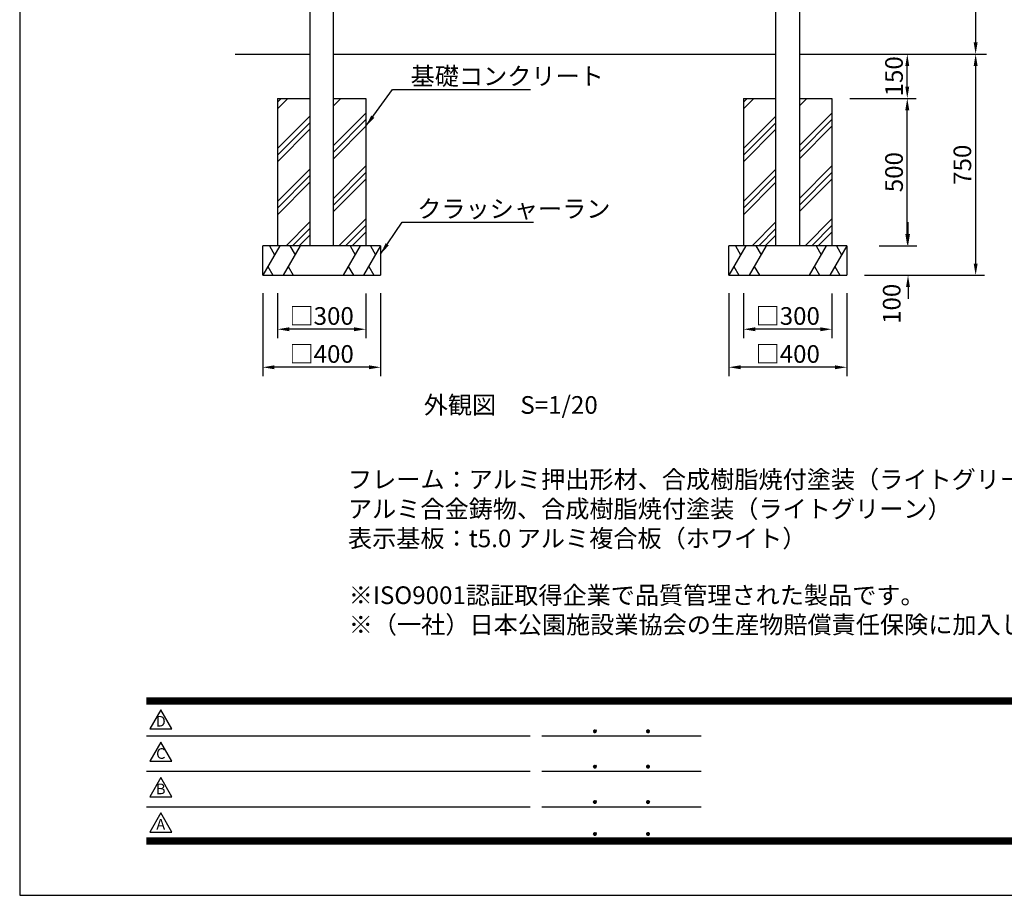
# Model space of a CAD drawing. Extents: x 0 to 8400, y 0 to 5940.
# Drawn here: x 0 to 3338, y 0 to 2970 of the extents above; entities that cross this region are included whole.
import ezdxf
from ezdxf.enums import TextEntityAlignment as Align

# ---------------------------------------------------------------- set-up
doc = ezdxf.new("R2010")
doc.units = 0
doc.header["$LTSCALE"] = 6
doc.layers.get('0').update_dxf_attribs({"linetype": 'CONTINUOUS'})
doc.layers.get('DEFPOINTS').update_dxf_attribs({"linetype": 'CONTINUOUS'})
for name, color, linetype in [('P001', 131, 'CONTINUOUS'), ('P019', 71, 'CONTINUOUS'), ('P919', 75, 'CONTINUOUS'), ('P_2DIM', 6, 'CONTINUOUS'), ('P_3TEXT', 60, 'CONTINUOUS'), ('P_5DRAWFRAME', 104, 'CONTINUOUS'), ('P_7THICK', 7, 'CONTINUOUS')]:
    doc.layers.add(name, color=color, linetype=linetype)
doc.styles.add('BIGFONT', font='simplex.shx', dxfattribs={"bigfont": 'bigfont.shx'})
doc.dimstyles.new('DIMBIGFONT$0', dxfattribs={"dimscale": 20, "dimtxt": 3, "dimasz": 2, "dimexe": 1.5, "dimexo": 3, "dimgap": 0.75, "dimtad": 1, "dimdec": 1, "dimdsep": 46, "dimtxsty": 'BIGFONT', "dimsah": 1, "dimcen": 0, "dimclrt": 230, "dimadec": 0, "dimazin": 0, "dimtfac": 0.6, "dimtdec": 1, "dimtofl": 0, "dimtmove": 2, "dimatfit": 3, "dimfxl": 1, "dimtvp": 1, "dimtolj": 1, "dimarcsym": 0})
doc.dimstyles.new('DIMBIGFONT$7', dxfattribs={"dimscale": 20, "dimtxt": 3, "dimasz": 2, "dimexe": 1.5, "dimexo": 3, "dimgap": 0.75, "dimtad": 1, "dimdec": 1, "dimdsep": 46, "dimtxsty": 'BIGFONT', "dimsah": 1, "dimcen": 0, "dimclrt": 230, "dimadec": 0, "dimazin": 0, "dimtfac": 0.6, "dimtdec": 1, "dimtofl": 0, "dimtmove": 0, "dimatfit": 3, "dimfxl": 1, "dimtvp": 1, "dimtolj": 1, "dimarcsym": 0})

# ---------------------------------------------------------------- blocks, each defined once
blk = doc.blocks.new('DFP3')
at = {"color": 0}
for p, q in [((21.5, 33.5), (408, 33.5)), ((21.5, 33.45), (408, 33.45)), ((21.5, 33.4), (408, 33.4)), ((21.5, 33.35), (408, 33.35)), ((21.5, 33.3), (408, 33.3)), ((21.5, 33.25), (408, 33.25)), ((21.5, 33.2), (408, 33.2)), ((21.5, 33.15), (408, 33.15)), ((21.5, 33.1), (408, 33.1)), ((21.5, 33.05), (408, 33.05)), ((21.5, 33), (408, 33)), ((21.5, 32.95), (408, 32.95)), ((21.5, 32.9), (408, 32.9)), ((21.5, 32.85), (408, 32.85)), ((21.5, 32.8), (408, 32.8)), ((21.5, 32.75), (408, 32.75)), ((21.5, 32.7), (408, 32.7)), ((21.5, 32.65), (408, 32.65)), ((21.5, 32.6), (408, 32.6)), ((21.5, 32.55), (408, 32.55)), ((21.5, 32.5), (408, 32.5)), ((21.5, 27.03), (86.5, 27.03)), ((88.5, 27.03), (115.5, 27.03)), ((97.25, 27.82), (97.5, 28.07)), ((97.25, 27.82), (97.5, 27.57)), ((97.26, 27.76), (97.56, 28.07)), ((97.26, 27.89), (97.56, 27.58)), ((97.27, 27.91), (97.41, 28.06)), ((97.27, 27.74), (97.41, 27.59)), ((97.28, 27.71), (97.61, 28.05)), ((97.28, 27.94), (97.61, 27.6)), ((97.31, 27.67), (97.66, 28.02)), ((97.31, 27.98), (97.66, 27.63)), ((97.34, 28.02), (97.69, 27.67)), ((97.34, 27.63), (97.69, 27.98)), ((97.38, 28.05), (97.72, 27.71)), ((97.38, 27.6), (97.72, 27.94)), ((97.43, 28.07), (97.74, 27.76)), ((97.43, 27.58), (97.74, 27.89)), ((97.5, 28.07), (97.75, 27.82)), ((97.5, 27.57), (97.75, 27.83)), ((97.58, 28.06), (97.74, 27.9)), ((97.58, 27.59), (97.74, 27.75)), ((106.25, 27.82), (106.5, 28.07)), ((106.25, 27.82), (106.5, 27.57)), ((106.26, 27.76), (106.56, 28.07)), ((106.26, 27.89), (106.56, 27.58)), ((106.27, 27.91), (106.41, 28.06)), ((106.27, 27.74), (106.41, 27.59)), ((106.28, 27.71), (106.61, 28.05)), ((106.28, 27.94), (106.61, 27.6)), ((106.31, 27.67), (106.66, 28.02)), ((106.31, 27.98), (106.66, 27.63)), ((106.34, 28.02), (106.69, 27.67)), ((106.34, 27.63), (106.69, 27.98)), ((106.38, 28.05), (106.72, 27.71)), ((106.38, 27.6), (106.72, 27.94)), ((106.43, 28.07), (106.74, 27.76)), ((106.43, 27.58), (106.74, 27.89)), ((106.5, 28.07), (106.75, 27.82)), ((106.5, 27.57), (106.75, 27.83)), ((106.58, 28.06), (106.74, 27.9)), ((106.58, 27.59), (106.74, 27.75)), ((97.25, 21.82), (97.5, 22.07)), ((97.25, 21.82), (97.5, 21.57)), ((97.26, 21.76), (97.56, 22.07)), ((97.26, 21.89), (97.56, 21.58)), ((97.27, 21.91), (97.41, 22.06)), ((97.27, 21.74), (97.41, 21.59)), ((97.28, 21.71), (97.61, 22.05)), ((97.28, 21.94), (97.61, 21.6)), ((97.31, 21.67), (97.66, 22.02)), ((97.31, 21.98), (97.66, 21.63)), ((97.34, 22.02), (97.69, 21.67)), ((97.34, 21.63), (97.69, 21.98)), ((97.38, 22.05), (97.72, 21.71)), ((97.38, 21.6), (97.72, 21.94)), ((97.43, 22.07), (97.74, 21.76)), ((97.43, 21.58), (97.74, 21.89)), ((97.5, 22.07), (97.75, 21.82)), ((97.5, 21.57), (97.75, 21.83)), ((97.58, 22.06), (97.74, 21.9)), ((97.58, 21.59), (97.74, 21.75)), ((106.25, 21.82), (106.5, 22.07)), ((106.25, 21.82), (106.5, 21.57)), ((106.26, 21.76), (106.56, 22.07)), ((106.26, 21.89), (106.56, 21.58)), ((106.27, 21.91), (106.41, 22.06)), ((106.27, 21.74), (106.41, 21.59)), ((106.28, 21.71), (106.61, 22.05)), ((106.28, 21.94), (106.61, 21.6)), ((106.31, 21.67), (106.66, 22.02)), ((106.31, 21.98), (106.66, 21.63)), ((106.34, 22.02), (106.69, 21.67)), ((106.34, 21.63), (106.69, 21.98)), ((106.38, 22.05), (106.72, 21.71)), ((106.38, 21.6), (106.72, 21.94)), ((106.43, 22.07), (106.74, 21.76)), ((106.43, 21.58), (106.74, 21.89)), ((106.5, 22.07), (106.75, 21.82)), ((106.5, 21.57), (106.75, 21.83)), ((106.58, 22.06), (106.74, 21.9)), ((106.58, 21.59), (106.74, 21.75)), ((21.5, 21.03), (86.5, 21.03)), ((88.5, 21.03), (115.5, 21.03)), ((21.5, 15.03), (86.5, 15.03)), ((88.5, 15.03), (115.5, 15.03)), ((97.25, 15.82), (97.5, 16.07)), ((97.25, 15.82), (97.5, 15.57)), ((97.26, 15.76), (97.56, 16.07)), ((97.26, 15.89), (97.56, 15.58)), ((97.27, 15.91), (97.41, 16.06)), ((97.27, 15.74), (97.41, 15.59)), ((97.28, 15.71), (97.61, 16.05)), ((97.28, 15.94), (97.61, 15.6)), ((97.31, 15.67), (97.66, 16.02)), ((97.31, 15.98), (97.66, 15.63)), ((97.34, 16.02), (97.69, 15.67)), ((97.34, 15.63), (97.69, 15.98)), ((97.38, 16.05), (97.72, 15.71)), ((97.38, 15.6), (97.72, 15.94)), ((97.43, 16.07), (97.74, 15.76)), ((97.43, 15.58), (97.74, 15.89)), ((97.5, 16.07), (97.75, 15.82)), ((97.5, 15.57), (97.75, 15.83)), ((97.58, 16.06), (97.74, 15.9)), ((97.58, 15.59), (97.74, 15.75)), ((106.25, 15.82), (106.5, 16.07)), ((106.25, 15.82), (106.5, 15.57)), ((106.26, 15.76), (106.56, 16.07)), ((106.26, 15.89), (106.56, 15.58)), ((106.27, 15.91), (106.41, 16.06)), ((106.27, 15.74), (106.41, 15.59)), ((106.28, 15.71), (106.61, 16.05)), ((106.28, 15.94), (106.61, 15.6)), ((106.31, 15.67), (106.66, 16.02)), ((106.31, 15.98), (106.66, 15.63)), ((106.34, 16.02), (106.69, 15.67)), ((106.34, 15.63), (106.69, 15.98)), ((106.38, 16.05), (106.72, 15.71)), ((106.38, 15.6), (106.72, 15.94)), ((106.43, 16.07), (106.74, 15.76)), ((106.43, 15.58), (106.74, 15.89)), ((106.5, 16.07), (106.75, 15.82)), ((106.5, 15.57), (106.75, 15.83)), ((106.58, 16.06), (106.74, 15.9)), ((106.58, 15.59), (106.74, 15.75)), ((97.25, 10.4), (97.5, 10.65)), ((97.25, 10.4), (97.5, 10.15)), ((97.26, 10.34), (97.56, 10.64)), ((97.26, 10.46), (97.56, 10.16)), ((97.27, 10.49), (97.41, 10.63)), ((97.27, 10.31), (97.41, 10.17)), ((97.28, 10.29), (97.61, 10.62)), ((97.28, 10.51), (97.61, 10.18)), ((97.31, 10.24), (97.66, 10.59)), ((97.31, 10.56), (97.66, 10.21)), ((97.34, 10.59), (97.69, 10.24)), ((97.34, 10.21), (97.69, 10.56)), ((97.38, 10.62), (97.72, 10.28)), ((97.38, 10.18), (97.72, 10.52)), ((97.43, 10.64), (97.74, 10.33)), ((97.43, 10.16), (97.74, 10.47)), ((97.5, 10.65), (97.75, 10.4)), ((97.5, 10.15), (97.75, 10.4)), ((97.58, 10.64), (97.74, 10.48)), ((97.58, 10.16), (97.74, 10.32)), ((106.25, 10.4), (106.5, 10.65)), ((106.25, 10.4), (106.5, 10.15)), ((106.26, 10.34), (106.56, 10.64)), ((106.26, 10.46), (106.56, 10.16)), ((106.27, 10.49), (106.41, 10.63)), ((106.27, 10.31), (106.41, 10.17)), ((106.28, 10.29), (106.61, 10.62)), ((106.28, 10.51), (106.61, 10.18)), ((106.31, 10.24), (106.66, 10.59)), ((106.31, 10.56), (106.66, 10.21)), ((106.34, 10.59), (106.69, 10.24)), ((106.34, 10.21), (106.69, 10.56)), ((106.38, 10.62), (106.72, 10.28)), ((106.38, 10.18), (106.72, 10.52)), ((106.43, 10.64), (106.74, 10.33)), ((106.43, 10.16), (106.74, 10.47)), ((106.5, 10.65), (106.75, 10.4)), ((106.5, 10.15), (106.75, 10.4)), ((106.58, 10.64), (106.74, 10.48)), ((106.58, 10.16), (106.74, 10.32)), ((21.5, 9.75), (408, 9.75)), ((21.5, 9.7), (408, 9.7)), ((21.5, 9.65), (408, 9.65)), ((21.5, 9.6), (408, 9.6)), ((21.5, 9.55), (408, 9.55)), ((21.5, 9.5), (408, 9.5)), ((21.5, 9.45), (408, 9.45)), ((21.5, 9.4), (408, 9.4)), ((21.5, 9.35), (408, 9.35)), ((21.5, 9.3), (408, 9.3)), ((21.5, 9.25), (408, 9.25)), ((21.5, 9.2), (408, 9.2)), ((21.5, 9.15), (408, 9.15)), ((21.5, 9.1), (408, 9.1)), ((21.5, 9.05), (408, 9.05)), ((21.5, 9), (408, 9)), ((21.5, 8.95), (408, 8.95)), ((21.5, 8.9), (408, 8.9)), ((21.5, 8.85), (408, 8.85)), ((21.5, 8.8), (408, 8.8)), ((21.5, 8.75), (408, 8.75))]:
    blk.add_line(p, q, dxfattribs=at)
for points in [[(23.91, 31.45), (22.04, 28.21), (25.79, 28.21)], [(23.91, 25.97), (22.04, 22.73), (25.79, 22.73)], [(23.91, 19.97), (22.04, 16.73), (25.79, 16.73)], [(23.91, 13.97), (22.04, 10.73), (25.79, 10.73)]]:
    blk.add_lwpolyline(points, close=True)
at = {"layer": 'DEFPOINTS', "color": 0}
for p, q in [((0, 297), (0, 0)), ((0, 0), (420, 0))]:
    blk.add_line(p, q, dxfattribs=at)
at = {"style": 'BIGFONT'}
for s, p in [('D', (23.91, 29.29)), ('C', (23.91, 23.81)), ('B', (23.91, 17.81)), ('A', (23.91, 11.81))]:
    blk.add_text(s, height=1.8, dxfattribs=at).set_placement(p, align=Align.MIDDLE)
at = {"color": 83, "style": 'BIGFONT', "flags": 8}
for tag, p in [('REV04', (27.26, 27.96)), ('REV03', (27.26, 22.49)), ('REV02', (27.26, 16.49)), ('REV01', (27.26, 11.3))]:
    blk.add_attdef(tag, text='', height=2, dxfattribs=at).set_placement(p, align=Align.BOTTOM_LEFT)
for tag, p in [('R4D', (93.12, 27.96)), ('R4C', (102.25, 27.96)), ('R4A', (111.37, 27.96)), ('R3D', (93.12, 22.49)), ('R3C', (102.25, 22.49)), ('R3A', (111.37, 22.49)), ('R2D', (93.12, 16.49)), ('R2C', (102.25, 16.49)), ('R2A', (111.37, 16.49)), ('R1D', (93.12, 11.3)), ('R1C', (102.25, 11.3)), ('R1A', (111.37, 11.3))]:
    blk.add_attdef(tag, text='', height=2, dxfattribs=at).set_placement(p, align=Align.BOTTOM_CENTER)
at = {"color": 83, "style": 'BIGFONT'}
for tag, height, p in [('PROJECT1', 4, (283.38, 25.6)), ('DATE', 3, (344.68, 25.84)), ('SCALE', 3, (379.68, 25.84)), ('PROJECT2', 4, (284.2, 17.84)), ('PROJECT3', 4, (284.2, 10.57)), ('DWGNO', 3, (358.68, 10.57))]:
    blk.add_attdef(tag, text='', height=height, dxfattribs=at).set_placement(p, align=Align.BOTTOM_CENTER)
at = {"color": 0, "style": 'BIGFONT', "flags": 2}
blk.add_attdef('FILENAME', (116.56, 10.92), '', height=1, dxfattribs=at)
blk = doc.blocks.new('*D14')
at = {"layer": 'DEFPOINTS', "color": 0}
for p in [(2643.7, 3952.9), (3240.7, 2852.9), (3240.7, 2852.9)]:
    blk.add_point(p, dxfattribs=at)
at = {"layer": 'P_2DIM', "color": 0, "lineweight": -2}
for p, q in [((2703.7, 3952.9), (3270.7, 3952.9)), ((3240.7, 3912.9), (3240.7, 2892.9)), ((3180.7, 2852.9), (3210.7, 2852.9))]:
    blk.add_line(p, q, dxfattribs=at)
at = {"layer": 'P_2DIM', "color": 0}
for points in [[(3234.1, 3912.9), (3247.4, 3912.9), (3240.7, 3952.9)], [(3234.1, 2892.9), (3247.4, 2892.9), (3240.7, 2852.9)]]:
    blk.add_solid(points, dxfattribs=at)
at = {"layer": 'P_2DIM', "color": 230, "insert": (3195.7, 3402.9), "char_height": 60, "attachment_point": 5, "rotation": 90, "style": 'BIGFONT'}
blk.add_mtext('\\A1;1100', dxfattribs=at)
blk = doc.blocks.new('*D20')
at = {"layer": 'DEFPOINTS', "color": 0}
for p in [(2853.7, 2202.9), (3011.5, 2202.9), (2853.7, 2102.9)]:
    blk.add_point(p, dxfattribs=at)
at = {"layer": 'P_2DIM', "color": 0, "lineweight": -2}
for p, q in [((3011.5, 2242.9), (3011.5, 2282.9)), ((2913.7, 2202.9), (3041.5, 2202.9)), ((2913.7, 2102.9), (3041.5, 2102.9)), ((3011.5, 2062.9), (3011.5, 2022.9))]:
    blk.add_line(p, q, dxfattribs=at)
at = {"layer": 'P_2DIM', "color": 0}
for points in [[(3004.8, 2242.9), (3018.1, 2242.9), (3011.5, 2202.9)], [(3004.8, 2062.9), (3018.1, 2062.9), (3011.5, 2102.9)]]:
    blk.add_solid(points, dxfattribs=at)
at = {"layer": 'P_2DIM', "color": 230, "insert": (2956.1, 2006.2), "char_height": 60, "attachment_point": 5, "rotation": 90, "style": 'BIGFONT'}
blk.add_mtext('\\A1;100', dxfattribs=at)
blk = doc.blocks.new('*D21')
at = {"layer": 'DEFPOINTS', "color": 0}
for p in [(3009, 2702.9), (3009, 2702.9), (2853.7, 2202.9)]:
    blk.add_point(p, dxfattribs=at)
at = {"layer": 'P_2DIM', "color": 0, "lineweight": -2}
for p, q in [((2949, 2702.9), (2979, 2702.9)), ((3009, 2242.9), (3009, 2662.9)), ((2913.7, 2202.9), (3039, 2202.9))]:
    blk.add_line(p, q, dxfattribs=at)
at = {"layer": 'P_2DIM', "color": 0}
for points in [[(3002.3, 2662.9), (3015.6, 2662.9), (3009, 2702.9)], [(3002.3, 2242.9), (3015.6, 2242.9), (3009, 2202.9)]]:
    blk.add_solid(points, dxfattribs=at)
at = {"layer": 'P_2DIM', "color": 230, "insert": (2964, 2452.9), "char_height": 60, "attachment_point": 5, "rotation": 90, "style": 'BIGFONT'}
blk.add_mtext('\\A1;500', dxfattribs=at)
blk = doc.blocks.new('*D23')
at = {"layer": 'DEFPOINTS', "color": 0}
for p in [(873.7, 2102.9), (1173.7, 2101.7), (873.7, 1920)]:
    blk.add_point(p, dxfattribs=at)
at = {"layer": 'P_2DIM', "color": 0, "lineweight": -2}
for p, q in [((873.7, 2042.9), (873.7, 1890)), ((1173.7, 2041.7), (1173.7, 1890)), ((1133.7, 1920), (913.7, 1920))]:
    blk.add_line(p, q, dxfattribs=at)
at = {"layer": 'P_2DIM', "color": 0}
for points in [[(913.7, 1926.6), (913.7, 1913.3), (873.7, 1920)], [(1133.7, 1926.6), (1133.7, 1913.3), (1173.7, 1920)]]:
    blk.add_solid(points, dxfattribs=at)
at = {"layer": 'P_2DIM', "color": 230, "insert": (1023.7, 1965), "char_height": 60, "attachment_point": 5, "style": 'BIGFONT'}
blk.add_mtext('\\A1;□300', dxfattribs=at)
blk = doc.blocks.new('*D24')
at = {"layer": 'DEFPOINTS', "color": 0}
for p in [(823.7, 2102.9), (1223.7, 2102.9), (823.7, 1791.1)]:
    blk.add_point(p, dxfattribs=at)
at = {"layer": 'P_2DIM', "color": 0, "lineweight": -2}
for p, q in [((823.7, 2042.9), (823.7, 1761.1)), ((1223.7, 2042.9), (1223.7, 1761.1)), ((1183.7, 1791.1), (863.7, 1791.1))]:
    blk.add_line(p, q, dxfattribs=at)
at = {"layer": 'P_2DIM', "color": 0}
for points in [[(863.7, 1797.7), (863.7, 1784.4), (823.7, 1791.1)], [(1183.7, 1797.7), (1183.7, 1784.4), (1223.7, 1791.1)]]:
    blk.add_solid(points, dxfattribs=at)
at = {"layer": 'P_2DIM', "color": 230, "insert": (1023.7, 1836.1), "char_height": 60, "attachment_point": 5, "style": 'BIGFONT'}
blk.add_mtext('\\A1;□400', dxfattribs=at)
blk = doc.blocks.new('*D25')
at = {"layer": 'DEFPOINTS', "color": 0}
for p in [(2453.7, 2102.9), (2753.7, 2101.7), (2453.7, 1920)]:
    blk.add_point(p, dxfattribs=at)
at = {"layer": 'P_2DIM', "color": 0, "lineweight": -2}
for p, q in [((2453.7, 2042.9), (2453.7, 1890)), ((2753.7, 2041.7), (2753.7, 1890)), ((2713.7, 1920), (2493.7, 1920))]:
    blk.add_line(p, q, dxfattribs=at)
at = {"layer": 'P_2DIM', "color": 0}
for points in [[(2493.7, 1926.6), (2493.7, 1913.3), (2453.7, 1920)], [(2713.7, 1926.6), (2713.7, 1913.3), (2753.7, 1920)]]:
    blk.add_solid(points, dxfattribs=at)
at = {"layer": 'P_2DIM', "color": 230, "insert": (2603.7, 1965), "char_height": 60, "attachment_point": 5, "style": 'BIGFONT'}
blk.add_mtext('\\A1;□300', dxfattribs=at)
blk = doc.blocks.new('*D26')
at = {"layer": 'DEFPOINTS', "color": 0}
for p in [(2403.7, 2102.9), (2803.7, 2102.9), (2403.7, 1791.1)]:
    blk.add_point(p, dxfattribs=at)
at = {"layer": 'P_2DIM', "color": 0, "lineweight": -2}
for p, q in [((2403.7, 2042.9), (2403.7, 1761.1)), ((2803.7, 2042.9), (2803.7, 1761.1)), ((2763.7, 1791.1), (2443.7, 1791.1))]:
    blk.add_line(p, q, dxfattribs=at)
at = {"layer": 'P_2DIM', "color": 0}
for points in [[(2443.7, 1797.7), (2443.7, 1784.4), (2403.7, 1791.1)], [(2763.7, 1797.7), (2763.7, 1784.4), (2803.7, 1791.1)]]:
    blk.add_solid(points, dxfattribs=at)
at = {"layer": 'P_2DIM', "color": 230, "insert": (2603.7, 1836.1), "char_height": 60, "attachment_point": 5, "style": 'BIGFONT'}
blk.add_mtext('\\A1;□400', dxfattribs=at)
blk = doc.blocks.new('*D27')
at = {"layer": 'DEFPOINTS', "color": 0}
for p in [(2753.7, 2852.9), (3009, 2852.9), (2753.7, 2702.9)]:
    blk.add_point(p, dxfattribs=at)
at = {"layer": 'P_2DIM', "color": 0, "lineweight": -2}
for p, q in [((2813.7, 2852.9), (3039, 2852.9)), ((3009, 2742.9), (3009, 2812.9)), ((2813.7, 2702.9), (3039, 2702.9))]:
    blk.add_line(p, q, dxfattribs=at)
at = {"layer": 'P_2DIM', "color": 0}
for points in [[(3002.3, 2812.9), (3015.6, 2812.9), (3009, 2852.9)], [(3002.3, 2742.9), (3015.6, 2742.9), (3009, 2702.9)]]:
    blk.add_solid(points, dxfattribs=at)
at = {"layer": 'P_2DIM', "color": 230, "insert": (2964, 2777.9), "char_height": 60, "attachment_point": 5, "rotation": 90, "style": 'BIGFONT'}
blk.add_mtext('\\A1;150', dxfattribs=at)
blk = doc.blocks.new('*D28')
at = {"layer": 'DEFPOINTS', "color": 0}
for p in [(2813.7, 2852.9), (2803.7, 2102.9), (3240.7, 2102.9)]:
    blk.add_point(p, dxfattribs=at)
at = {"layer": 'P_2DIM', "color": 0, "lineweight": -2}
for p, q in [((2873.7, 2852.9), (3270.7, 2852.9)), ((3240.7, 2812.9), (3240.7, 2142.9)), ((2863.7, 2102.9), (3270.7, 2102.9))]:
    blk.add_line(p, q, dxfattribs=at)
at = {"layer": 'P_2DIM', "color": 0}
for points in [[(3234.1, 2812.9), (3247.4, 2812.9), (3240.7, 2852.9)], [(3234.1, 2142.9), (3247.4, 2142.9), (3240.7, 2102.9)]]:
    blk.add_solid(points, dxfattribs=at)
at = {"layer": 'P_2DIM', "color": 230, "insert": (3195.7, 2477.9), "char_height": 60, "attachment_point": 5, "rotation": 90, "style": 'BIGFONT'}
blk.add_mtext('\\A1;750', dxfattribs=at)

msp = doc.modelspace()

# ---------------------------------------------------------------- hatches: boundary and pattern name
at = {"layer": 'P919'}
h = msp.add_hatch(dxfattribs=at)
h.set_pattern_fill('PLAST', color=256, scale=20, angle=45, style=0)
h.set_pattern_definition([(45, (-0.006, -2.05), (-89.8026, 89.8026), []), (45, (-11.23, 9.18), (-89.8026, 89.8026), []), (45, (-22.46, 20.4), (-89.8026, 89.8026), [])])
h.paths.add_polyline_path([(1173.7, 2702.93), (1063.7, 2702.93), (1063.7, 2202.93), (1173.7, 2202.93)])
h.paths.add_polyline_path([(873.7, 2202.93), (983.7, 2202.93), (983.7, 2702.93), (873.7, 2702.93)])
h = msp.add_hatch(dxfattribs=at)
h.set_pattern_fill('PLAST', color=256, scale=20, angle=45, style=0)
h.set_pattern_definition([(45, (1580, -2.05), (-89.8026, 89.8026), []), (45, (1568.77, 9.18), (-89.8026, 89.8026), []), (45, (1557.54, 20.4), (-89.8026, 89.8026), [])])
h.paths.add_polyline_path([(2753.7, 2702.93), (2643.7, 2702.93), (2643.7, 2202.93), (2753.7, 2202.93)])
h.paths.add_polyline_path([(2453.7, 2202.93), (2563.7, 2202.93), (2563.7, 2702.93), (2453.7, 2702.93)])

# ---------------------------------------------------------------- linework, layer by layer
at = {"layer": 'P001'}
for p, q in [((983.7, 3872.93), (983.7, 2202.93)), ((1063.7, 2202.93), (1063.7, 3872.93)), ((2563.7, 2202.93), (2563.7, 3872.93)), ((2643.7, 3872.93), (2643.7, 2202.93))]:
    msp.add_line(p, q, dxfattribs=at)
at = {"layer": 'P019'}
for p, q in [((873.7, 2702.93), (873.7, 2202.93)), ((873.7, 2702.93), (983.7, 2702.93)), ((1063.7, 2702.93), (1173.7, 2702.93)), ((1173.7, 2702.93), (1173.7, 2202.93)), ((2453.7, 2702.93), (2453.7, 2202.93)), ((2453.7, 2702.93), (2563.7, 2702.93)), ((2643.7, 2702.93), (2753.7, 2702.93)), ((2753.7, 2702.93), (2753.7, 2202.93)), ((1223.7, 2202.93), (823.7, 2202.93)), ((823.7, 2102.93), (823.7, 2202.93)), ((1223.7, 2202.93), (1223.7, 2102.93)), ((2803.7, 2202.93), (2403.7, 2202.93)), ((2403.7, 2102.93), (2403.7, 2202.93)), ((2803.7, 2202.93), (2803.7, 2102.93)), ((823.7, 2102.93), (1223.7, 2102.93)), ((2403.7, 2102.93), (2803.7, 2102.93))]:
    msp.add_line(p, q, dxfattribs=at)
at = {"layer": 'P919'}
for p, q in [((881.44, 2202.93), (823.7, 2102.93)), ((846.79, 2202.93), (864.11, 2172.93)), ((950.72, 2202.93), (892.98, 2102.93)), ((916.08, 2202.93), (933.4, 2172.93)), ((1154.42, 2202.93), (1096.68, 2102.93)), ((1119.78, 2202.93), (1137.1, 2172.93)), ((1223.7, 2202.93), (1165.96, 2102.93)), ((1189.06, 2202.93), (1206.38, 2172.93)), ((2461.44, 2202.93), (2403.7, 2102.93)), ((2426.79, 2202.93), (2444.11, 2172.93)), ((2530.72, 2202.93), (2472.98, 2102.93)), ((2496.08, 2202.93), (2513.4, 2172.93)), ((2734.42, 2202.93), (2676.68, 2102.93)), ((2699.78, 2202.93), (2717.1, 2172.93)), ((2803.7, 2202.93), (2745.96, 2102.93)), ((2769.06, 2202.93), (2786.38, 2172.93)), ((841.02, 2132.93), (858.34, 2102.93)), ((910.3, 2132.93), (927.62, 2102.93)), ((1114, 2132.93), (1131.32, 2102.93)), ((1183.29, 2132.93), (1200.61, 2102.93)), ((2421.02, 2132.93), (2438.34, 2102.93)), ((2490.3, 2132.93), (2507.62, 2102.93)), ((2694, 2132.93), (2711.32, 2102.93)), ((2763.29, 2132.93), (2780.61, 2102.93))]:
    msp.add_line(p, q, dxfattribs=at)
at = {"layer": 'P_7THICK'}
for p, q in [((730.77, 2852.93), (983.7, 2852.93)), ((1063.7, 2852.93), (2563.7, 2852.93)), ((2643.7, 2852.93), (3277.21, 2852.93))]:
    msp.add_line(p, q, dxfattribs=at)

# ---------------------------------------------------------------- block references
at = {"layer": 'P_5DRAWFRAME', "xscale": 20, "yscale": 20, "zscale": 20}
msp.add_blockref('DFP3', (0, 0), dxfattribs=at)

# ---------------------------------------------------------------- texts
at = {"layer": 'P_2DIM', "color": 230, "char_height": 60, "attachment_point": 7, "style": 'BIGFONT'}
for s, insert in [('\\A1;基礎コンクリート', (1325.31, 2748.47)), ('\\A1;クラッシャーラン', (1347.74, 2298.44))]:
    msp.add_mtext(s, dxfattribs=dict(at, insert=insert))
at = {"layer": 'P_3TEXT', "char_height": 60, "attachment_point": 1, "style": 'BIGFONT'}
for s, insert, width in [('外観図\u3000S=1/20', (1369.68, 1693.16), 1251.8427), ('フレーム：アルミ押出形材、合成樹脂焼付塗装（ライトグリーン）\\P          アルミ合金鋳物、合成樹脂焼付塗装（ライトグリーン）\\P表示基板：t5.0 アルミ複合板（ホワイト）', (1112.88, 1440.68), 2220)]:
    msp.add_mtext(s, dxfattribs=dict(at, insert=insert, width=width))
at = {"layer": 'P_3TEXT', "insert": (1115.43, 1047.91), "char_height": 60, "attachment_point": 1, "style": 'BIGFONT'}
msp.add_mtext('※ISO9001認証取得企業で品質管理された製品です。\\P※（一社）日本公園施設業協会の生産物賠償責任保険に加入した製品です。', dxfattribs=at)

# ---------------------------------------------------------------- dimensions: what is measured, and where the dimension line sits
at = {"layer": 'P_2DIM'}
for base, p1, p2, picture, middle in [((3240.72, 2852.93), (2643.7, 3952.93), (3240.72, 2852.93), '*D14', (3195.72, 3402.93)), ((3240.72, 2102.93), (2813.7, 2852.93), (2803.7, 2102.93), '*D28', (3195.72, 2477.93)), ((3008.97, 2702.93), (2853.7, 2202.93), (3008.97, 2702.93), '*D21', (2963.97, 2452.93))]:
    dim = msp.add_linear_dim(base=base, p1=p1, p2=p2, angle=90, dimstyle='DIMBIGFONT$0', dxfattribs=at)
    dim.commit()
    dim.dimension.update_dxf_attribs({"geometry": picture, "text_midpoint": middle})
for base, p1, p2, picture, middle in [((3008.97, 2852.93), (2753.7, 2702.93), (2753.7, 2852.93), '*D27', (2963.97, 2777.93)), ((3011.47, 2202.93), (2853.7, 2102.93), (2853.7, 2202.93), '*D20', (2956.1, 2006.19))]:
    dim = msp.add_linear_dim(base=base, p1=p1, p2=p2, angle=90, dimstyle='DIMBIGFONT$0', dxfattribs=at)
    dim.commit()
    dim.dimension.update_dxf_attribs({"geometry": picture, "text_midpoint": middle, "dimtype": 160})
for base, p1, p2, picture, middle in [((823.7, 1791.06), (1223.7, 2102.93), (823.7, 2102.93), '*D24', (1023.7, 1836.06)), ((873.7, 1919.97), (1173.7, 2101.66), (873.7, 2102.93), '*D23', (1023.7, 1964.97)), ((2403.7, 1791.06), (2803.7, 2102.93), (2403.7, 2102.93), '*D26', (2603.7, 1836.06)), ((2453.7, 1919.97), (2753.7, 2101.66), (2453.7, 2102.93), '*D25', (2603.7, 1964.97))]:
    dim = msp.add_linear_dim(base=base, p1=p1, p2=p2, angle=180, text='□<>', dimstyle='DIMBIGFONT$0', dxfattribs=at)
    dim.commit()
    dim.dimension.update_dxf_attribs({"geometry": picture, "text_midpoint": middle})

# ---------------------------------------------------------------- leaders
at = {"layer": 'P_2DIM', "annotation_type": 0, "has_hookline": 1, "hookline_direction": 0, "text_width": 394.29}
msp.add_leader([(1173.7, 2608.5), (1263.73, 2733.47), (1322.12, 2733.47)], dimstyle='DIMBIGFONT$7', override={"dimgap": 0.75}, dxfattribs=at)
msp.add_leader([(1223.7, 2175.19), (1296.64, 2283.44), (1332.74, 2283.44)], dimstyle='DIMBIGFONT$7', dxfattribs=at)

doc.saveas('drawing.dxf')
